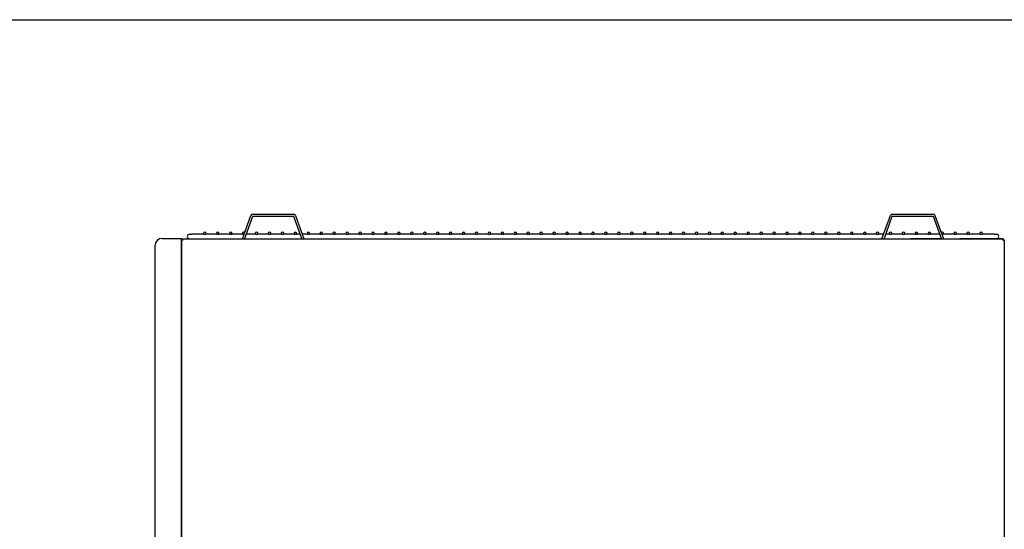
# Model space of a CAD drawing. Units: millimetres. Extents: x 0 to 3615, y 0 to 3056.
# Drawn here: x 1116 to 2232, y 2479 to 3056 of the extents above; entities that cross this region are included whole.
import ezdxf

# ---------------------------------------------------------------- set-up
doc = ezdxf.new("R2010")
doc.units = ezdxf.units.MM
for name, color, linetype in [('Default', 7, 'Continuous'), ('TOM-40-기계실코팅망', 7, 'Continuous'), ('TOM-40M-상부커버', 7, 'Continuous'), ('TOM-M-사이드판넬-좌-13', 7, 'Continuous'), ('TOM-삼각대', 7, 'Continuous'), ('TOM-후면브라켓', 7, 'Continuous')]:
    doc.layers.add(name, color=color, linetype=linetype)

# ---------------------------------------------------------------- blocks, each defined once
blk = doc.blocks.new('SE3')
at = {"layer": 'TOM-40-기계실코팅망', "color": 7, "linetype": 'Continuous'}
for p, q in [((-1029.4, 3060.4), (-1026.9, 3060.4)), ((-1026.9, 3060.4), (-1026.8, 3060.4)), ((-1013.1, 3060.4), (-1026.8, 3060.4)), ((-1013.1, 3060.4), (-1010.8, 3060.4)), ((-998.4, 3060.4), (-1010.8, 3060.4)), ((-998.4, 3060.4), (-996.2, 3060.4)), ((-983.7, 3060.4), (-996.2, 3060.4)), ((-983.7, 3060.4), (-981.5, 3060.4)), ((-969.1, 3060.4), (-981.5, 3060.4)), ((-969.1, 3060.4), (-967.4, 3060.4)), ((-954.4, 3060.4), (-965, 3060.4)), ((-954.4, 3060.4), (-952.2, 3060.4)), ((-939.7, 3060.4), (-952.2, 3060.4)), ((-939.7, 3060.4), (-937.5, 3060.4)), ((-925.1, 3060.4), (-937.5, 3060.4)), ((-925.1, 3060.4), (-922.8, 3060.4)), ((-910.4, 3060.4), (-922.8, 3060.4)), ((-910.4, 3060.4), (-908.2, 3060.4)), ((-903.9, 3060.4), (-908.2, 3060.4)), ((-895.7, 3060.4), (-901.5, 3060.4)), ((-895.7, 3060.4), (-893.5, 3060.4)), ((-881.1, 3060.4), (-893.5, 3060.4)), ((-881.1, 3060.4), (-878.8, 3060.4)), ((-866.4, 3060.4), (-878.8, 3060.4)), ((-866.4, 3060.4), (-864.2, 3060.4)), ((-851.7, 3060.4), (-864.2, 3060.4)), ((-851.7, 3060.4), (-849.5, 3060.4)), ((-837.1, 3060.4), (-849.5, 3060.4)), ((-837.1, 3060.4), (-834.8, 3060.4)), ((-822.4, 3060.4), (-834.8, 3060.4)), ((-822.4, 3060.4), (-820.2, 3060.4)), ((-807.7, 3060.4), (-820.2, 3060.4)), ((-807.7, 3060.4), (-805.5, 3060.4)), ((-793.1, 3060.4), (-805.5, 3060.4)), ((-793.1, 3060.4), (-790.8, 3060.4)), ((-778.4, 3060.4), (-790.8, 3060.4)), ((-778.4, 3060.4), (-776.2, 3060.4)), ((-763.7, 3060.4), (-776.2, 3060.4)), ((-763.7, 3060.4), (-761.5, 3060.4)), ((-749.1, 3060.4), (-761.5, 3060.4)), ((-749.1, 3060.4), (-746.8, 3060.4)), ((-734.4, 3060.4), (-746.8, 3060.4)), ((-734.4, 3060.4), (-732.2, 3060.4)), ((-719.7, 3060.4), (-732.2, 3060.4)), ((-719.7, 3060.4), (-717.5, 3060.4)), ((-705.1, 3060.4), (-717.5, 3060.4)), ((-705.1, 3060.4), (-702.8, 3060.4)), ((-690.4, 3060.4), (-702.8, 3060.4)), ((-690.4, 3060.4), (-688.2, 3060.4)), ((-675.7, 3060.4), (-688.2, 3060.4)), ((-675.7, 3060.4), (-673.5, 3060.4)), ((-661.1, 3060.4), (-673.5, 3060.4)), ((-661.1, 3060.4), (-658.8, 3060.4)), ((-646.4, 3060.4), (-658.8, 3060.4)), ((-646.4, 3060.4), (-644.2, 3060.4)), ((-631.7, 3060.4), (-644.2, 3060.4)), ((-631.7, 3060.4), (-629.5, 3060.4)), ((-617.1, 3060.4), (-629.5, 3060.4)), ((-617.1, 3060.4), (-614.8, 3060.4)), ((-602.4, 3060.4), (-614.8, 3060.4)), ((-602.4, 3060.4), (-600.2, 3060.4)), ((-587.7, 3060.4), (-600.2, 3060.4)), ((-587.7, 3060.4), (-585.5, 3060.4)), ((-573.1, 3060.4), (-585.5, 3060.4)), ((-573.1, 3060.4), (-570.8, 3060.4)), ((-558.4, 3060.4), (-570.8, 3060.4)), ((-558.4, 3060.4), (-556.2, 3060.4)), ((-543.7, 3060.4), (-556.2, 3060.4)), ((-543.7, 3060.4), (-541.5, 3060.4)), ((-529.1, 3060.4), (-541.5, 3060.4)), ((-529.1, 3060.4), (-526.8, 3060.4)), ((-514.4, 3060.4), (-526.8, 3060.4)), ((-514.4, 3060.4), (-512.2, 3060.4)), ((-499.7, 3060.4), (-512.2, 3060.4)), ((-499.7, 3060.4), (-497.5, 3060.4)), ((-485.1, 3060.4), (-497.5, 3060.4)), ((-485.1, 3060.4), (-482.8, 3060.4)), ((-470.4, 3060.4), (-482.8, 3060.4)), ((-470.4, 3060.4), (-468.2, 3060.4)), ((-455.7, 3060.4), (-468.2, 3060.4)), ((-455.7, 3060.4), (-453.5, 3060.4)), ((-441.1, 3060.4), (-453.5, 3060.4)), ((-441.1, 3060.4), (-438.8, 3060.4)), ((-426.4, 3060.4), (-438.8, 3060.4)), ((-426.4, 3060.4), (-424.2, 3060.4)), ((-411.7, 3060.4), (-424.2, 3060.4)), ((-411.7, 3060.4), (-409.5, 3060.4)), ((-397.1, 3060.4), (-409.5, 3060.4)), ((-397.1, 3060.4), (-394.8, 3060.4)), ((-382.4, 3060.4), (-394.8, 3060.4)), ((-382.4, 3060.4), (-380.2, 3060.4)), ((-367.7, 3060.4), (-380.2, 3060.4)), ((-367.7, 3060.4), (-365.5, 3060.4)), ((-353.1, 3060.4), (-365.5, 3060.4)), ((-353.1, 3060.4), (-350.8, 3060.4)), ((-338.4, 3060.4), (-350.8, 3060.4)), ((-338.4, 3060.4), (-336.2, 3060.4)), ((-323.7, 3060.4), (-336.2, 3060.4)), ((-323.7, 3060.4), (-321.5, 3060.4)), ((-309.1, 3060.4), (-321.5, 3060.4)), ((-309.1, 3060.4), (-306.8, 3060.4)), ((-294.4, 3060.4), (-306.8, 3060.4)), ((-294.4, 3060.4), (-292.2, 3060.4)), ((-279.7, 3060.4), (-292.2, 3060.4)), ((-279.7, 3060.4), (-277.5, 3060.4)), ((-265.1, 3060.4), (-277.5, 3060.4)), ((-265.1, 3060.4), (-262.8, 3060.4)), ((-250.4, 3060.4), (-262.8, 3060.4)), ((-250.4, 3060.4), (-248.2, 3060.4)), ((-242.4, 3060.4), (-248.2, 3060.4)), ((-235.7, 3060.4), (-240, 3060.4)), ((-235.7, 3060.4), (-233.5, 3060.4)), ((-221.1, 3060.4), (-233.5, 3060.4)), ((-221.1, 3060.4), (-218.8, 3060.4)), ((-206.4, 3060.4), (-218.8, 3060.4)), ((-206.4, 3060.4), (-204.2, 3060.4)), ((-191.7, 3060.4), (-204.2, 3060.4)), ((-191.7, 3060.4), (-189.5, 3060.4)), ((-178.9, 3060.4), (-189.5, 3060.4)), ((-176.5, 3060.4), (-174.8, 3060.4)), ((-162.4, 3060.4), (-174.8, 3060.4)), ((-162.4, 3060.4), (-160.2, 3060.4)), ((-147.7, 3060.4), (-160.2, 3060.4)), ((-147.7, 3060.4), (-145.5, 3060.4)), ((-133.1, 3060.4), (-145.5, 3060.4)), ((-133.1, 3060.4), (-130.8, 3060.4)), ((-117, 3060.4), (-130.8, 3060.4)), ((-117, 3060.4), (-116.9, 3060.4)), ((-116.9, 3060.4), (-114.4, 3060.4)), ((-931.9, 3055.4), (-902.1, 3055.4)), ((-881.3, 3055.4), (-262.6, 3055.4)), ((-241.8, 3055.4), (-211.9, 3055.4))]:
    blk.add_line(p, q, dxfattribs=at)
for centre, radius, start, end in [((-1029.4, 3057.9), 2.5, 90, 270), ((-1011.9, 3061.4), 1.5, 318.1897, 221.8103), ((-997.3, 3061.4), 1.5, 318.1897, 221.8103), ((-982.6, 3061.4), 1.5, 318.1897, 221.8103), ((-967.9, 3061.4), 1.5, 36.8306, 221.8103), ((-953.3, 3061.4), 1.5, 318.1897, 221.8103), ((-938.6, 3061.4), 1.5, 318.1897, 221.8103), ((-923.9, 3061.4), 1.5, 318.1897, 221.8103), ((-909.3, 3061.4), 1.5, 318.1897, 221.8103), ((-894.6, 3061.4), 1.5, 318.1897, 221.8103), ((-879.9, 3061.4), 1.5, 318.1897, 221.8103), ((-865.3, 3061.4), 1.5, 318.1897, 221.8103), ((-850.6, 3061.4), 1.5, 318.1897, 221.8103), ((-835.9, 3061.4), 1.5, 318.1897, 221.8103), ((-821.3, 3061.4), 1.5, 318.1897, 221.8103), ((-806.6, 3061.4), 1.5, 318.1897, 221.8103), ((-791.9, 3061.4), 1.5, 318.1897, 221.8103), ((-777.3, 3061.4), 1.5, 318.1897, 221.8103), ((-762.6, 3061.4), 1.5, 318.1897, 221.8103), ((-747.9, 3061.4), 1.5, 318.1897, 221.8103), ((-733.3, 3061.4), 1.5, 318.1897, 221.8103), ((-718.6, 3061.4), 1.5, 318.1897, 221.8103), ((-703.9, 3061.4), 1.5, 318.1897, 221.8103), ((-689.3, 3061.4), 1.5, 318.1897, 221.8103), ((-674.6, 3061.4), 1.5, 318.1897, 221.8103), ((-659.9, 3061.4), 1.5, 318.1897, 221.8103), ((-645.3, 3061.4), 1.5, 318.1897, 221.8103), ((-630.6, 3061.4), 1.5, 318.1897, 221.8103), ((-615.9, 3061.4), 1.5, 318.1897, 221.8103), ((-601.3, 3061.4), 1.5, 318.1897, 221.8103), ((-586.6, 3061.4), 1.5, 318.1897, 221.8103), ((-571.9, 3061.4), 1.5, 318.1897, 221.8103), ((-557.3, 3061.4), 1.5, 318.1897, 221.8103), ((-542.6, 3061.4), 1.5, 318.1897, 221.8103), ((-527.9, 3061.4), 1.5, 318.1897, 221.8103), ((-513.3, 3061.4), 1.5, 318.1897, 221.8103), ((-498.6, 3061.4), 1.5, 318.1897, 221.8103), ((-483.9, 3061.4), 1.5, 318.1897, 221.8103), ((-469.3, 3061.4), 1.5, 318.1897, 221.8103), ((-454.6, 3061.4), 1.5, 318.1897, 221.8103), ((-439.9, 3061.4), 1.5, 318.1897, 221.8103), ((-425.3, 3061.4), 1.5, 318.1897, 221.8103), ((-410.6, 3061.4), 1.5, 318.1897, 221.8103), ((-395.9, 3061.4), 1.5, 318.1897, 221.8103), ((-381.3, 3061.4), 1.5, 318.1897, 221.8103), ((-366.6, 3061.4), 1.5, 318.1897, 221.8103), ((-351.9, 3061.4), 1.5, 318.1897, 221.8103), ((-337.3, 3061.4), 1.5, 318.1897, 221.8103), ((-322.6, 3061.4), 1.5, 318.1897, 221.8103), ((-307.9, 3061.4), 1.5, 318.1897, 221.8103), ((-293.3, 3061.4), 1.5, 318.1897, 221.8103), ((-278.6, 3061.4), 1.5, 318.1897, 221.8103), ((-263.9, 3061.4), 1.5, 318.1897, 221.8103), ((-249.3, 3061.4), 1.5, 318.1897, 221.8103), ((-234.6, 3061.4), 1.5, 318.1897, 221.8103), ((-219.9, 3061.4), 1.5, 318.1897, 221.8103), ((-205.3, 3061.4), 1.5, 318.1897, 221.8103), ((-190.6, 3061.4), 1.5, 318.1897, 221.8103), ((-175.9, 3061.4), 1.5, 318.1897, 143.1694), ((-161.3, 3061.4), 1.5, 318.1897, 221.8103), ((-146.6, 3061.4), 1.5, 318.1897, 221.8103), ((-131.9, 3061.4), 1.5, 318.1897, 221.8103), ((-114.4, 3057.9), 2.5, 270, 90)]:
    blk.add_arc(centre, radius, start, end, dxfattribs=at)
at = {"layer": 'TOM-40M-상부커버', "color": 7, "linetype": 'Continuous'}
for p, q in [((-1038.1, 3053.4), (-1038.1, 3053.6)), ((-1038.1, 2544.6), (-1038.1, 3053.4)), ((-1036.9, 3053.6), (-1037, 3054.8)), ((-1037, 3053.6), (-1036.9, 3053.6)), ((-1036.9, 3053.6), (-1036.9, 3054.8)), ((-107, 3054.8), (-1036.9, 3054.8)), ((-1036.9, 3054.8), (-1036.9, 3054.8)), ((-1036.9, 3054.8), (-1036.9, 3054.8)), ((-107, 3053.6), (-107, 3054.8)), ((-107, 3054.8), (-106.9, 3054.8)), ((-107, 3053.6), (-106.9, 3054.8)), ((-107, 3053.6), (-106.9, 3053.6)), ((-106.9, 3054.8), (-106.9, 3054.8)), ((-106.8, 3053.6), (-105.7, 3053.6)), ((-105.7, 3053.6), (-105.7, 3053.4)), ((-105.7, 3053.4), (-105.7, 2544.6))]:
    blk.add_line(p, q, dxfattribs=at)
for centre, start, end in [((-1036.9, 3053.6), 92.1425, 180.0001), ((-1036.9, 3053.6), 90, 92.1427), ((-107, 3053.6), 87.8573, 90), ((-107, 3053.6), 0, 87.8573)]:
    blk.add_arc(centre, 1.21, start, end, dxfattribs=at)
for points in [[(-1037, 3053.6), (-1037.1, 3053.6), (-1037.3, 3053.6), (-1037.6, 3053.5), (-1037.7, 3053.5), (-1037.9, 3053.5), (-1038, 3053.5), (-1038.1, 3053.4), (-1038.1, 3053.4), (-1038.1, 3053.4)], [(-105.7, 3053.4), (-105.7, 3053.4), (-105.8, 3053.4), (-105.9, 3053.5), (-106, 3053.5), (-106.2, 3053.5), (-106.3, 3053.5), (-106.6, 3053.6), (-106.8, 3053.6), (-106.9, 3053.6)]]:
    blk.add_open_spline(points, degree=3, knots=[0, 0, 0, 0, 0.25, 0.25, 0.5, 0.5, 0.75, 0.75, 1, 1, 1, 1], dxfattribs=at)
at = {"layer": 'TOM-M-사이드판넬-좌-13', "color": 7, "linetype": 'Continuous'}
for p, q in [((-1068.3, 2546.8), (-1068.3, 3047.7)), ((-1060.3, 3055.7), (-1038.3, 3055.7)), ((-1038.3, 2542.9), (-1038.3, 3055.7))]:
    blk.add_line(p, q, dxfattribs=at)
blk.add_arc((-1060.3, 3047.7), 8, 90, 180, dxfattribs=at)
at = {"layer": 'TOM-삼각대', "color": 7, "linetype": 'Continuous'}
for p, q in [((-1036.9, 3055.4), (-987.6, 3055.4)), ((-1036.9, 3055.4), (-1036.9, 3054.8)), ((-966.8, 3055.4), (-931.9, 3055.4)), ((-931.9, 3055.4), (-931.9, 3054.8)), ((-177.1, 3055.4), (-211.9, 3055.4)), ((-211.9, 3054.8), (-211.9, 3055.4)), ((-106.9, 3055.4), (-156.2, 3055.4)), ((-106.9, 3054.8), (-106.9, 3055.4))]:
    blk.add_line(p, q, dxfattribs=at)
at = {"layer": 'TOM-후면브라켓', "color": 7, "linetype": 'Continuous'}
for p, q in [((-969.3, 3055.4), (-959.7, 3081.6)), ((-967, 3054.8), (-957.6, 3080.8)), ((-957.6, 3083.1), (-911.3, 3083.1)), ((-957.6, 3080.8), (-911.3, 3080.8)), ((-911.3, 3080.8), (-901.9, 3054.8)), ((-909.2, 3081.6), (-899.6, 3055.4)), ((-244.3, 3055.4), (-234.7, 3081.6)), ((-242, 3054.8), (-232.6, 3080.8)), ((-232.6, 3083.1), (-186.3, 3083.1)), ((-232.6, 3080.8), (-186.3, 3080.8)), ((-186.3, 3080.8), (-176.9, 3054.8)), ((-184.2, 3081.6), (-174.6, 3055.4)), ((-987.6, 3055.4), (-969.3, 3055.4)), ((-987.6, 3054.8), (-987.6, 3055.4)), ((-899.6, 3055.4), (-881.3, 3055.4)), ((-881.3, 3054.8), (-881.3, 3055.4)), ((-262.6, 3055.4), (-244.3, 3055.4)), ((-262.6, 3054.8), (-262.6, 3055.4)), ((-174.6, 3055.4), (-156.2, 3055.4)), ((-156.2, 3054.8), (-156.2, 3055.4))]:
    blk.add_line(p, q, dxfattribs=at)
for centre, radius, start, end in [((-957.6, 3080.8), 2.31, 90, 160), ((-957.6, 3080.8), 0.01, 90, 160), ((-911.3, 3080.8), 2.31, 20, 90), ((-911.3, 3080.8), 0.01, 20, 90), ((-232.6, 3080.8), 2.31, 90, 160), ((-232.6, 3080.8), 0.01, 90, 160), ((-186.3, 3080.8), 2.31, 20, 90), ((-186.3, 3080.8), 0.01, 20, 90), ((-969.3, 3055.4), 0.01, 270, 340), ((-899.6, 3055.4), 0.01, 200, 270), ((-244.3, 3055.4), 0.01, 270, 340), ((-174.6, 3055.4), 0.01, 200, 270)]:
    blk.add_arc(centre, radius, start, end, dxfattribs=at)

msp = doc.modelspace()

# ---------------------------------------------------------------- linework, layer by layer
msp.add_lwpolyline([(0, 3056.3), (3614.7, 3056.3), (3614.7, 0), (0, 0)], close=True)

# ---------------------------------------------------------------- block references
at = {"layer": 'Default'}
msp.add_blockref('SE3', (2338, -247.4), dxfattribs=at)

doc.saveas('drawing.dxf')
